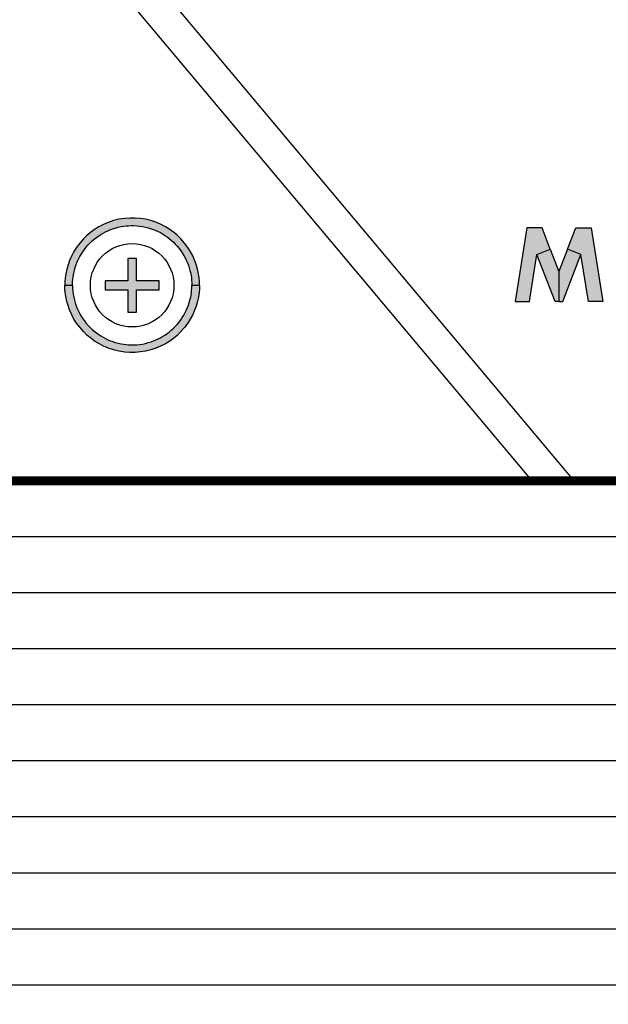
# Model space of a CAD drawing. Units: inches. Extents: x 53 to 100.6, y 3 to 34.1.
# Drawn here: x 60.4 to 61, y 13.1 to 14.2 of the extents above; entities that cross this region are included whole.
import ezdxf

# ---------------------------------------------------------------- set-up
doc = ezdxf.new("R2010")
doc.units = ezdxf.units.IN
doc.header["$MEASUREMENT"] = 0
doc.layers.add('TEXT', color=7, linetype='Continuous')
doc.styles.add('ROMANS', font='romans.shx', dxfattribs={"width": 0.75})
doc.dimstyles.new('DWYER_STANDARD', dxfattribs={"dimtxt": 0.1, "dimasz": 0.36, "dimexe": 0.078, "dimexo": 0.05, "dimgap": 0.05, "dimtad": 0, "dimtih": 1, "dimtoh": 1, "dimdec": 3, "dimrnd": 0.001, "dimzin": 4, "dimdsep": 46, "dimtxsty": 'ROMANS', "dimcen": 0.062, "dimclrd": 256, "dimclre": 256, "dimclrt": 256, "dimadec": 3, "dimazin": 1, "dimtfac": 1, "dimtdec": 3, "dimtofl": 0, "dimtmove": 0, "dimatfit": 1, "dimfxl": 0, "dimtolj": 1, "dimtzin": 0, "dimarcsym": 0})

# ---------------------------------------------------------------- blocks, each defined once
blk = doc.blocks.new('*D278')
at = {"layer": 'DEFPOINTS', "color": 0}
for p in [(61.5389, 18.296), (56.9794, 12.3905), (58.1294, 12.3905)]:
    blk.add_point(p, dxfattribs=at)
at = {"layer": 'TEXT', "lineweight": -2}
for p, q in [((61.3389, 18.296), (56.9014, 18.296)), ((56.9794, 17.936), (56.9794, 15.7307)), ((56.9794, 12.7505), (56.9794, 14.9557)), ((57.9294, 12.3905), (56.9014, 12.3905))]:
    blk.add_line(p, q, dxfattribs=at)
at = {"layer": 'TEXT'}
for points in [[(57.0394, 17.936), (56.9194, 17.936), (56.9794, 18.296)], [(56.9194, 12.7505), (57.0394, 12.7505), (56.9794, 12.3905)]]:
    blk.add_solid(points, dxfattribs=at)
at = {"layer": 'TEXT', "insert": (56.9794, 15.3432), "char_height": 0.2, "attachment_point": 5, "style": 'ROMANS'}
blk.add_mtext('\\A1;5-29/32\\P[150]', dxfattribs=at)
blk = doc.blocks.new('*D279')
at = {"layer": 'DEFPOINTS', "color": 0}
for p in [(61.6009, 18.7291), (55.8045, 10.8155), (59.7045, 10.8155)]:
    blk.add_point(p, dxfattribs=at)
at = {"layer": 'TEXT', "lineweight": -2}
for p, q in [((61.4009, 18.7291), (55.7265, 18.7291)), ((55.8045, 18.3691), (55.8045, 15.1598)), ((55.8045, 11.1755), (55.8045, 14.3848)), ((59.5045, 10.8155), (55.7265, 10.8155))]:
    blk.add_line(p, q, dxfattribs=at)
at = {"layer": 'TEXT'}
for points in [[(55.8645, 18.3691), (55.7445, 18.3691), (55.8045, 18.7291)], [(55.7445, 11.1755), (55.8645, 11.1755), (55.8045, 10.8155)]]:
    blk.add_solid(points, dxfattribs=at)
at = {"layer": 'TEXT', "insert": (55.8045, 14.7723), "char_height": 0.2, "attachment_point": 5, "style": 'ROMANS'}
blk.add_mtext('\\A1;7-29/32\\P[201]', dxfattribs=at)

msp = doc.modelspace()

# ---------------------------------------------------------------- hatches: boundary and pattern name
at = {"layer": 'TEXT'}
h = msp.add_hatch(color=256, dxfattribs=at)
h.paths.add_polyline_path([(60.5424, 13.9518), (60.5509, 13.9518), (60.5508, 13.9558), (60.5504, 13.9604), (60.5494, 13.9665), (60.5484, 13.9712), (60.5471, 13.9753), (60.545, 13.9809), (60.543, 13.9854), (60.5407, 13.9897), (60.5379, 13.9941), (60.5343, 13.9989), (60.5302, 14.0036), (60.5259, 14.0078), (60.5218, 14.0112), (60.5167, 14.0148), (60.5129, 14.0171), (60.5075, 14.0199), (60.5021, 14.0221), (60.4968, 14.0239), (60.4907, 14.0254), (60.4851, 14.0263), (60.4793, 14.0268), (60.4732, 14.0268), (60.4677, 14.0264), (60.4612, 14.0254), (60.455, 14.0239), (60.4491, 14.0219), (60.444, 14.0197), (60.4388, 14.017), (60.4341, 14.0141), (60.4293, 14.0106), (60.4255, 14.0073), (60.4215, 14.0035), (60.4174, 13.9988), (60.4136, 13.9937), (60.4107, 13.9888), (60.4086, 13.985), (60.4061, 13.9794), (60.4044, 13.9745), (60.4031, 13.9699), (60.402, 13.9644), (60.4013, 13.9598), (60.401, 13.9559), (60.4009, 13.9518), (60.4094, 13.9518), (60.4095, 13.9551), (60.4098, 13.9587), (60.4101, 13.9617), (60.4108, 13.9652), (60.4115, 13.9683), (60.4124, 13.9715), (60.4135, 13.9748), (60.4147, 13.9778), (60.4161, 13.9809), (60.4176, 13.9838), (60.419, 13.9863), (60.4209, 13.9892), (60.4227, 13.9917), (60.4248, 13.9944), (60.4266, 13.9965), (60.4291, 13.9991), (60.4313, 14.0012), (60.4337, 14.0032), (60.436, 14.005), (60.4386, 14.0069), (60.4408, 14.0083), (60.4434, 14.0099), (60.4463, 14.0114), (60.4489, 14.0126), (60.4519, 14.0139), (60.4542, 14.0147), (60.4571, 14.0156), (60.4603, 14.0165), (60.4635, 14.0172), (60.4666, 14.0177), (60.4693, 14.018), (60.472, 14.0182), (60.4747, 14.0183), (60.4776, 14.0183), (60.4811, 14.0181), (60.4843, 14.0178), (60.4873, 14.0174), (60.4906, 14.0167), (60.4938, 14.0159), (60.4969, 14.0149), (60.4997, 14.014), (60.5022, 14.0129), (60.5047, 14.0118), (60.5073, 14.0105), (60.5097, 14.0091), (60.5124, 14.0074), (60.5148, 14.0058), (60.517, 14.0041), (60.5195, 14.0021), (60.5219, 13.9999), (60.524, 13.9978), (60.5261, 13.9955), (60.5282, 13.993), (60.5301, 13.9904), (60.5317, 13.988), (60.5335, 13.9851), (60.535, 13.9824), (60.5362, 13.9799), (60.5373, 13.9774), (60.5386, 13.9741), (60.5395, 13.9713), (60.5403, 13.9683), (60.5411, 13.9651), (60.5415, 13.9628), (60.5419, 13.96), (60.5421, 13.9576), (60.5423, 13.9547)])
h.paths.add_polyline_path([(60.5424, 13.9518), (60.5509, 13.9518), (60.5508, 13.9479), (60.5504, 13.9433), (60.5494, 13.9372), (60.5484, 13.9325), (60.5471, 13.9284), (60.545, 13.9228), (60.543, 13.9183), (60.5407, 13.914), (60.5379, 13.9096), (60.5343, 13.9048), (60.5302, 13.9001), (60.5259, 13.8959), (60.5218, 13.8925), (60.5167, 13.8889), (60.5129, 13.8866), (60.5075, 13.8838), (60.5021, 13.8816), (60.4968, 13.8798), (60.4907, 13.8783), (60.4851, 13.8774), (60.4793, 13.8769), (60.4732, 13.8769), (60.4677, 13.8773), (60.4612, 13.8783), (60.455, 13.8798), (60.4491, 13.8818), (60.444, 13.884), (60.4388, 13.8867), (60.4341, 13.8896), (60.4293, 13.8931), (60.4255, 13.8963), (60.4215, 13.9002), (60.4174, 13.9049), (60.4136, 13.91), (60.4107, 13.9149), (60.4086, 13.9187), (60.4061, 13.9243), (60.4044, 13.9292), (60.4031, 13.9338), (60.402, 13.9393), (60.4013, 13.9439), (60.401, 13.9478), (60.4009, 13.9518), (60.4094, 13.9518), (60.4095, 13.9486), (60.4098, 13.945), (60.4101, 13.942), (60.4108, 13.9385), (60.4115, 13.9353), (60.4124, 13.9322), (60.4135, 13.9289), (60.4147, 13.9259), (60.4161, 13.9228), (60.4176, 13.9199), (60.419, 13.9174), (60.4209, 13.9145), (60.4227, 13.912), (60.4248, 13.9093), (60.4266, 13.9072), (60.4291, 13.9046), (60.4313, 13.9025), (60.4337, 13.9005), (60.436, 13.8986), (60.4386, 13.8968), (60.4408, 13.8954), (60.4434, 13.8938), (60.4463, 13.8923), (60.4489, 13.8911), (60.4519, 13.8898), (60.4542, 13.889), (60.4571, 13.8881), (60.4603, 13.8872), (60.4635, 13.8865), (60.4666, 13.886), (60.4693, 13.8857), (60.472, 13.8855), (60.4747, 13.8854), (60.4776, 13.8854), (60.4811, 13.8855), (60.4843, 13.8859), (60.4873, 13.8863), (60.4906, 13.887), (60.4938, 13.8878), (60.4969, 13.8887), (60.4997, 13.8897), (60.5022, 13.8908), (60.5047, 13.8919), (60.5073, 13.8932), (60.5097, 13.8946), (60.5124, 13.8963), (60.5148, 13.8979), (60.517, 13.8995), (60.5195, 13.9016), (60.5219, 13.9038), (60.524, 13.9059), (60.5261, 13.9082), (60.5282, 13.9107), (60.5301, 13.9133), (60.5317, 13.9157), (60.5335, 13.9186), (60.535, 13.9213), (60.5362, 13.9238), (60.5373, 13.9263), (60.5386, 13.9296), (60.5395, 13.9324), (60.5403, 13.9354), (60.5411, 13.9386), (60.5415, 13.9409), (60.5419, 13.9436), (60.5421, 13.9461), (60.5423, 13.949)])
at = {"layer": 'TEXT', "linetype": 'Continuous'}
h = msp.add_hatch(color=256, dxfattribs=at)
h.paths.add_polyline_path([(60.9027, 13.9338), (60.9186, 13.9338), (60.9269, 13.9862), (60.9419, 13.992), (60.9327, 14.0158), (60.9158, 14.0158)])
h.paths.add_polyline_path([(60.9419, 13.992), (60.9515, 13.967), (60.9515, 13.9338), (60.9472, 13.9338), (60.9269, 13.9862)])
h.paths.add_polyline_path([(60.9612, 13.992), (60.9515, 13.967), (60.9515, 13.9338), (60.9559, 13.9338), (60.9761, 13.9862)])
h.paths.add_polyline_path([(61.0004, 13.9338), (60.9845, 13.9338), (60.9761, 13.9862), (60.9612, 13.992), (60.9704, 14.0158), (60.9873, 14.0158)])
msp.add_hatch(color=256, dxfattribs=at).paths.add_polyline_path([(60.5059, 13.9468), (60.5059, 13.9568), (60.4809, 13.9568), (60.4809, 13.9818), (60.4709, 13.9818), (60.4709, 13.9568), (60.4459, 13.9568), (60.4459, 13.9468), (60.4709, 13.9468), (60.4709, 13.9218), (60.4809, 13.9218), (60.4809, 13.9468)])

# ---------------------------------------------------------------- linework, layer by layer
at = {"layer": 'TEXT', "linetype": 'Continuous', "const_width": 0.01}
msp.add_lwpolyline([(63.4018, 13.7338, 1.40556), (59.8, 13.7338, 1.40556)], format="xyb", dxfattribs=at)
at = {"layer": 'TEXT', "linetype": 'Continuous'}
for points in [[(60.1122, 14.754), (60.9682, 13.7338)], [(60.0846, 14.7309), (60.9212, 13.7338)], [(60.4709, 13.9818), (60.4709, 13.9568), (60.4459, 13.9568), (60.4459, 13.9468), (60.4709, 13.9468), (60.4709, 13.9218), (60.4809, 13.9218), (60.4809, 13.9468), (60.5059, 13.9468), (60.5059, 13.9568), (60.4809, 13.9568), (60.4809, 13.9818), (60.4709, 13.9818)], [(63.454, 13.7338), (59.7478, 13.7338)], [(61.2625, 13.6713), (59.7701, 13.6713)], [(61.2572, 13.6088), (59.7948, 13.6088)], [(61.2572, 13.5463), (59.8221, 13.5463)], [(61.2572, 13.4838), (59.8519, 13.4838)], [(61.2572, 13.4213), (59.8846, 13.4213)], [(61.2572, 13.3588), (59.9203, 13.3588)], [(61.2572, 13.2963), (59.9591, 13.2963)], [(61.2625, 13.2338), (60.0013, 13.2338)], [(63.1547, 13.1713), (60.0471, 13.1713)]]:
    msp.add_lwpolyline(points, dxfattribs=at)
at = {"layer": 'TEXT'}
for points in [[(60.5424, 13.9518), (60.5509, 13.9518), (60.5508, 13.9558), (60.5504, 13.9604), (60.5494, 13.9665), (60.5484, 13.9712), (60.5471, 13.9753), (60.545, 13.9809), (60.543, 13.9854), (60.5407, 13.9897), (60.5379, 13.9941), (60.5343, 13.9989), (60.5302, 14.0036), (60.5259, 14.0078), (60.5218, 14.0112), (60.5167, 14.0148), (60.5129, 14.0171), (60.5075, 14.0199), (60.5021, 14.0221), (60.4968, 14.0239), (60.4907, 14.0254), (60.4851, 14.0263), (60.4793, 14.0268), (60.4732, 14.0268), (60.4677, 14.0264), (60.4612, 14.0254), (60.455, 14.0239), (60.4491, 14.0219), (60.444, 14.0197), (60.4388, 14.017), (60.4341, 14.0141), (60.4293, 14.0106), (60.4255, 14.0073), (60.4215, 14.0035), (60.4174, 13.9988), (60.4136, 13.9937), (60.4107, 13.9888), (60.4086, 13.985), (60.4061, 13.9794), (60.4044, 13.9745), (60.4031, 13.9699), (60.402, 13.9644), (60.4013, 13.9598), (60.401, 13.9559), (60.4009, 13.9518), (60.4094, 13.9518), (60.4095, 13.9551), (60.4098, 13.9587), (60.4101, 13.9617), (60.4108, 13.9652), (60.4115, 13.9683), (60.4124, 13.9715), (60.4135, 13.9748), (60.4147, 13.9778), (60.4161, 13.9809), (60.4176, 13.9838), (60.419, 13.9863), (60.4209, 13.9892), (60.4227, 13.9917), (60.4248, 13.9944), (60.4266, 13.9965), (60.4291, 13.9991), (60.4313, 14.0012), (60.4337, 14.0032), (60.436, 14.005), (60.4386, 14.0069), (60.4408, 14.0083), (60.4434, 14.0099), (60.4463, 14.0114), (60.4489, 14.0126), (60.4519, 14.0139), (60.4542, 14.0147), (60.4571, 14.0156), (60.4603, 14.0165), (60.4635, 14.0172), (60.4666, 14.0177), (60.4693, 14.018), (60.472, 14.0182), (60.4747, 14.0183), (60.4776, 14.0183), (60.4811, 14.0181), (60.4843, 14.0178), (60.4873, 14.0174), (60.4906, 14.0167), (60.4938, 14.0159), (60.4969, 14.0149), (60.4997, 14.014), (60.5022, 14.0129), (60.5047, 14.0118), (60.5073, 14.0105), (60.5097, 14.0091), (60.5124, 14.0074), (60.5148, 14.0058), (60.517, 14.0041), (60.5195, 14.0021), (60.5219, 13.9999), (60.524, 13.9978), (60.5261, 13.9955), (60.5282, 13.993), (60.5301, 13.9904), (60.5317, 13.988), (60.5335, 13.9851), (60.535, 13.9824), (60.5362, 13.9799), (60.5373, 13.9774), (60.5386, 13.9741), (60.5395, 13.9713), (60.5403, 13.9683), (60.5411, 13.9651), (60.5415, 13.9628), (60.5419, 13.96), (60.5421, 13.9576), (60.5423, 13.9547)], [(60.5424, 13.9518), (60.5509, 13.9518), (60.5508, 13.9479), (60.5504, 13.9433), (60.5494, 13.9372), (60.5484, 13.9325), (60.5471, 13.9284), (60.545, 13.9228), (60.543, 13.9183), (60.5407, 13.914), (60.5379, 13.9096), (60.5343, 13.9048), (60.5302, 13.9001), (60.5259, 13.8959), (60.5218, 13.8925), (60.5167, 13.8889), (60.5129, 13.8866), (60.5075, 13.8838), (60.5021, 13.8816), (60.4968, 13.8798), (60.4907, 13.8783), (60.4851, 13.8774), (60.4793, 13.8769), (60.4732, 13.8769), (60.4677, 13.8773), (60.4612, 13.8783), (60.455, 13.8798), (60.4491, 13.8818), (60.444, 13.884), (60.4388, 13.8867), (60.4341, 13.8896), (60.4293, 13.8931), (60.4255, 13.8963), (60.4215, 13.9002), (60.4174, 13.9049), (60.4136, 13.91), (60.4107, 13.9149), (60.4086, 13.9187), (60.4061, 13.9243), (60.4044, 13.9292), (60.4031, 13.9338), (60.402, 13.9393), (60.4013, 13.9439), (60.401, 13.9478), (60.4009, 13.9518), (60.4094, 13.9518), (60.4095, 13.9486), (60.4098, 13.945), (60.4101, 13.942), (60.4108, 13.9385), (60.4115, 13.9353), (60.4124, 13.9322), (60.4135, 13.9289), (60.4147, 13.9259), (60.4161, 13.9228), (60.4176, 13.9199), (60.419, 13.9174), (60.4209, 13.9145), (60.4227, 13.912), (60.4248, 13.9093), (60.4266, 13.9072), (60.4291, 13.9046), (60.4313, 13.9025), (60.4337, 13.9005), (60.436, 13.8986), (60.4386, 13.8968), (60.4408, 13.8954), (60.4434, 13.8938), (60.4463, 13.8923), (60.4489, 13.8911), (60.4519, 13.8898), (60.4542, 13.889), (60.4571, 13.8881), (60.4603, 13.8872), (60.4635, 13.8865), (60.4666, 13.886), (60.4693, 13.8857), (60.472, 13.8855), (60.4747, 13.8854), (60.4776, 13.8854), (60.4811, 13.8855), (60.4843, 13.8859), (60.4873, 13.8863), (60.4906, 13.887), (60.4938, 13.8878), (60.4969, 13.8887), (60.4997, 13.8897), (60.5022, 13.8908), (60.5047, 13.8919), (60.5073, 13.8932), (60.5097, 13.8946), (60.5124, 13.8963), (60.5148, 13.8979), (60.517, 13.8995), (60.5195, 13.9016), (60.5219, 13.9038), (60.524, 13.9059), (60.5261, 13.9082), (60.5282, 13.9107), (60.5301, 13.9133), (60.5317, 13.9157), (60.5335, 13.9186), (60.535, 13.9213), (60.5362, 13.9238), (60.5373, 13.9263), (60.5386, 13.9296), (60.5395, 13.9324), (60.5403, 13.9354), (60.5411, 13.9386), (60.5415, 13.9409), (60.5419, 13.9436), (60.5421, 13.9461), (60.5423, 13.949)]]:
    msp.add_lwpolyline(points, close=True, dxfattribs=at)
at = {"layer": 'TEXT', "linetype": 'Continuous'}
for points in [[(60.9027, 13.9338), (60.9186, 13.9338), (60.9269, 13.9862), (60.9419, 13.992), (60.9327, 14.0158), (60.9158, 14.0158), (60.9027, 13.9338)], [(61.0004, 13.9338), (60.9845, 13.9338), (60.9761, 13.9862), (60.9612, 13.992), (60.9704, 14.0158), (60.9873, 14.0158), (61.0004, 13.9338)], [(60.9419, 13.992), (60.9515, 13.967), (60.9515, 13.9338), (60.9472, 13.9338), (60.9269, 13.9862), (60.9419, 13.992)], [(60.9612, 13.992), (60.9515, 13.967), (60.9515, 13.9338), (60.9559, 13.9338), (60.9761, 13.9862), (60.9612, 13.992)]]:
    msp.add_lwpolyline(points, close=True, dxfattribs=at)
at = {"layer": 'TEXT', "linetype": 'Continuous', "const_width": 0.01}
msp.add_lwpolyline([(59.8, 13.7338), (63.4018, 13.7338)], dxfattribs=at)
at = {"layer": 'TEXT', "color": 7, "linetype": 'Continuous', "lineweight": 25}
for radius in [3.1375, 1.9685]:
    msp.add_circle((61.6009, 14.3588), radius, dxfattribs=at)
at = {"layer": 'TEXT', "linetype": 'Continuous'}
msp.add_circle((60.4759, 13.9518), 0.0465, dxfattribs=at)
at = {"layer": 'TEXT', "color": 7, "linetype": 'Continuous', "lineweight": 25}
msp.add_arc((61.6009, 14.3588), 3.122, 187.3684, 262.6316, dxfattribs=at)
at = {"layer": 'TEXT', "linetype": 'Continuous', "lineweight": 25}
for points in [[(61.6009, 12.3475), (61.5131, 12.3509), (61.3376, 12.3575), (61.0789, 12.4109), (60.829, 12.4952), (60.5924, 12.612), (60.373, 12.7586), (60.1746, 12.9326), (60.0007, 13.1309), (59.8541, 13.3503), (59.7373, 13.5869), (59.653, 13.8368), (59.5996, 14.0956), (59.5929, 14.2711), (59.5896, 14.3588)], [(61.6009, 12.3903), (61.515, 12.3936), (61.3432, 12.4001), (61.09, 12.4524), (60.8454, 12.5349), (60.6138, 12.6492), (60.3991, 12.7926), (60.205, 12.9629), (60.0347, 13.1571), (59.8913, 13.3718), (59.7769, 13.6034), (59.6944, 13.8479), (59.6421, 14.1012), (59.6356, 14.2729), (59.6324, 14.3588)]]:
    msp.add_open_spline(points, degree=3, knots=[0, 0, 0, 0, 0.083333, 0.166667, 0.25, 0.333333, 0.416667, 0.5, 0.583333, 0.666667, 0.75, 0.833333, 0.916667, 1, 1, 1, 1], dxfattribs=at)

# ---------------------------------------------------------------- dimensions: what is measured, and where the dimension line sits
at = {"layer": 'TEXT'}
for base, p1, p2, text, picture, middle in [((55.8045, 10.8155), (61.6009, 18.7291), (59.7045, 10.8155), '7-29/32\\P[201]', '*D279', (55.8045, 14.7723)), ((56.9794, 12.3905), (61.5389, 18.296), (58.1294, 12.3905), '5-29/32\\P[150]', '*D278', (56.9794, 15.3432))]:
    dim = msp.add_linear_dim(base=base, p1=p1, p2=p2, angle=90, text=text, dimstyle='DWYER_STANDARD', override={"dimtxt": 0.2, "dimasz": 0.36, "dimexo": 0.2}, dxfattribs=at)
    dim.commit()
    dim.dimension.update_dxf_attribs({"geometry": picture, "text_midpoint": middle})

doc.saveas('drawing.dxf')
